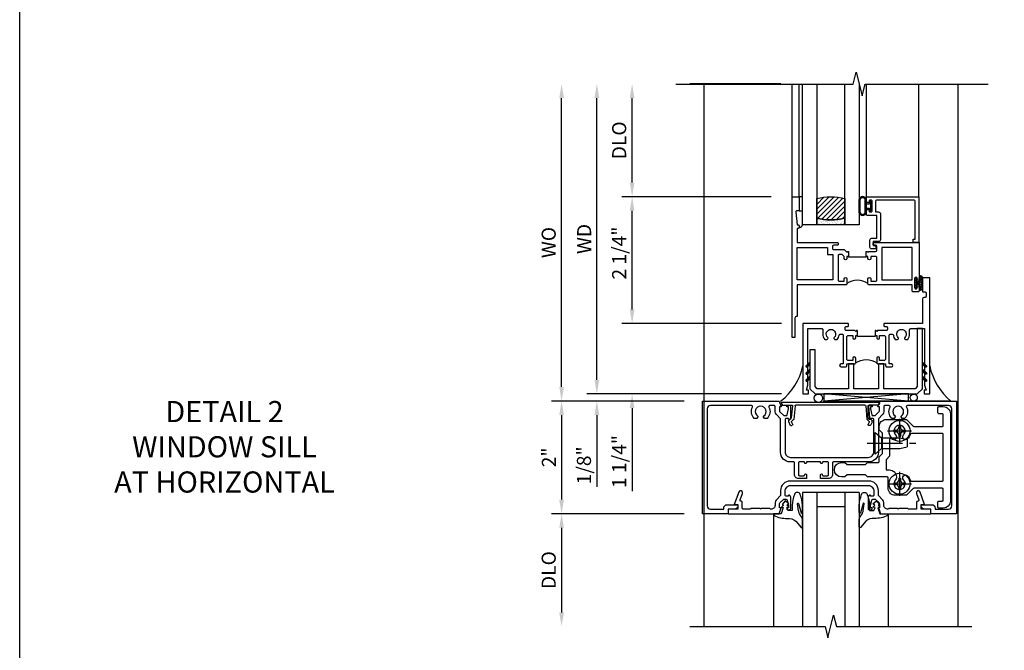
# Model space of a CAD drawing. Extents: x 0 to 117, y 0 to 74.
# Drawn here: x 0 to 17, y 49 to 61 of the extents above; entities that cross this region are included whole.
import ezdxf

# ---------------------------------------------------------------- set-up
doc = ezdxf.new("R2010")
doc.units = 0
doc.header["$LTSCALE"] = 0.5
doc.header["$MEASUREMENT"] = 0
doc.linetypes.add('CENTER', pattern=[2, 1.25, -0.25, 0.25, -0.25])
doc.layers.get('0').update_dxf_attribs({"color": 4, "linetype": 'CONTINUOUS'})
for name, color, linetype in [('CENTER', 1, 'CENTER'), ('DIME', 2, 'CONTINUOUS'), ('FORMAT', 7, 'CONTINUOUS'), ('TEXT', 3, 'CONTINUOUS')]:
    doc.layers.add(name, color=color, linetype=linetype)
doc.styles.get("Standard").update_dxf_attribs({"font": 'arial.ttf'})
doc.dimstyles.new('EXT_ON-OFF', dxfattribs={"dimscale": 2, "dimtxt": 0.125, "dimasz": 0.125, "dimexe": 0.09, "dimexo": 0.1875, "dimgap": 0.05, "dimtad": 3, "dimdec": 5, "dimzin": 3, "dimdsep": 46, "dimlunit": 5, "dimtxsty": 'STANDARD', "dimcen": 0, "dimse2": 1, "dimazin": 0, "dimtfac": 1, "dimtdec": 4, "dimtofl": 0, "dimtmove": 0, "dimatfit": 0, "dimfxl": 1, "dimfrac": 2, "dimtolj": 1, "dimtzin": 3, "dimarcsym": 0})
doc.dimstyles.new('EXT_ON-ON', dxfattribs={"dimscale": 2, "dimtxt": 0.125, "dimasz": 0.125, "dimexe": 0.09, "dimexo": 0.1875, "dimgap": 0.05, "dimtad": 3, "dimdec": 5, "dimzin": 3, "dimdsep": 46, "dimlunit": 5, "dimtxsty": 'STANDARD', "dimcen": 0, "dimazin": 0, "dimtfac": 1, "dimtdec": 4, "dimtofl": 0, "dimtmove": 0, "dimatfit": 0, "dimfxl": 1, "dimfrac": 2, "dimtolj": 1, "dimtzin": 3, "dimarcsym": 0})

# ---------------------------------------------------------------- blocks, each defined once
blk = doc.blocks.new('B027074-M')
blk.add_lwpolyline([(0.062, 0.144), (0.035, 0.149), (0.069, 0.257), (0.13, 0.261), (0.205, 0.259), (0.195, 0.29, 0.12571), (-0.037, 0.341, -0.226084), (-0.19, 0.391), (-0.286, 0.502, 0.644976), (-0.312, 0.49), (-0.31, 0.361, 0.151869), (-0.294, 0.316), (-0.255, 0.257, -0.029345), (-0.238, 0.205), (-0.221, 0.083, -0.653812), (-0.241, 0.076), (-0.285, 0.241, 0.888636), (-0.31, 0.239), (-0.31, 0.105, 0.064205), (-0.268, -0.084, 0.689636), (-0.165, -0.084, 0.070356), (-0.124, 0.105), (-0.124, 0.201), (-0.051, 0.201), (-0.029, 0.147), (-0.068, 0.142), (-0.034, 0.106), (-0.065, 0.084), (-0.004, 0.03), (0.052, 0.096), (0.027, 0.106)], format="xyb", close=True)
blk = doc.blocks.new('S451GT1000')
for p, q in [((-1, -0.625), (-1, -3)), ((0, -0.625), (-1, -0.625)), ((-0.75, -0.625), (-0.75, -3)), ((-0.25, -0.625), (-0.25, -3)), ((0, -0.625), (0, -3)), ((-1.518, -1), (-1.518, -3)), ((-0.25, -0.875), (-0.75, -0.875)), ((0.517, -1), (0.517, -3))]:
    blk.add_line(p, q)
at = {"rotation": 180}
blk.add_blockref('B027074-M', (-1.312, -0.742), dxfattribs=at)
at = {"xscale": -1, "rotation": 180}
blk.add_blockref('B027074-M', (0.312, -0.742), dxfattribs=at)
blk = doc.blocks.new('*D194')
at = {"layer": 'DIME', "color": 0, "lineweight": -2, "transparency": 16777216}
for p, q in [((11.782, 51.748), (9.429, 51.748)), ((9.609, 51.498), (9.609, 49.998))]:
    blk.add_line(p, q, dxfattribs=at)
at = {"layer": 'DIME', "color": 0, "transparency": 16777216}
for points in [[(9.567, 51.498), (9.651, 51.498), (9.609, 51.748)], [(9.567, 49.998), (9.651, 49.998), (9.609, 49.748)]]:
    blk.add_solid(points, dxfattribs=at)
at = {"layer": 'DIME', "color": 0, "transparency": 16777216, "insert": (9.38, 50.748), "char_height": 0.25, "attachment_point": 5, "rotation": 90}
blk.add_mtext('\\A1;DLO', dxfattribs=at)
blk = doc.blocks.new('*D195')
at = {"layer": 'DIME', "color": 0, "lineweight": -2, "transparency": 16777216}
for p, q in [((11.782, 53.748), (9.429, 53.748)), ((9.609, 53.498), (9.609, 51.998)), ((11.782, 51.748), (9.429, 51.748))]:
    blk.add_line(p, q, dxfattribs=at)
at = {"layer": 'DIME', "color": 0, "transparency": 16777216}
for points in [[(9.567, 53.498), (9.651, 53.498), (9.609, 53.748)], [(9.567, 51.998), (9.651, 51.998), (9.609, 51.748)]]:
    blk.add_solid(points, dxfattribs=at)
at = {"layer": 'DIME', "color": 0, "transparency": 16777216, "insert": (9.384, 52.748), "char_height": 0.25, "attachment_point": 5, "rotation": 90}
blk.add_mtext('\\A1;2"', dxfattribs=at)
blk = doc.blocks.new('B469407')
for p, q in [((0.963, 0.356), (0.929, 0.345)), ((0.965, 0.352), (0.931, 0.34)), ((0.567, 0.189), (0.567, 0.17)), ((0.623, 0.225), (0.576, 0.203)), ((0.629, 0.226), (0.651, 0.226)), ((0.663, 0.221), (0.694, 0.184)), ((0.913, 0.16), (0.704, 0.179)), ((0.929, 0.345), (0.929, 0.175)), ((0.971, 0.347), (0.971, -1.375)), ((0.976, 0.347), (0.976, -1.375)), ((0.626, 0.174), (0.589, 0.157)), ((0.644, 0.17), (0.67, 0.139)), ((0.916, 0.113), (0.68, 0.134)), ((0.929, 0.098), (0.929, -1.126)), ((0.567, -1.217), (0.567, -1.198)), ((0.626, -1.202), (0.589, -1.185)), ((0.644, -1.198), (0.67, -1.167)), ((0.663, -1.249), (0.694, -1.212)), ((0.916, -1.141), (0.68, -1.162)), ((0.913, -1.188), (0.704, -1.207)), ((0.929, -1.373), (0.929, -1.203)), ((0.623, -1.253), (0.576, -1.231)), ((0.629, -1.254), (0.651, -1.254)), ((0.963, -1.384), (0.929, -1.373)), ((0.965, -1.38), (0.931, -1.368))]:
    blk.add_line(p, q)
for centre, radius, start, end in [((0.966, 0.347), 0.01, 0, 109), ((0.966, 0.347), 0.005, 0, 109), ((0.582, 0.189), 0.015, 115, 180), ((0.629, 0.211), 0.015, 90, 115), ((0.632, 0.161), 0.015, 40, 115), ((0.651, 0.211), 0.015, 40, 90), ((0.705, 0.194), 0.015, 220, 265), ((0.914, 0.175), 0.015, 265, 0), ((0.582, 0.17), 0.015, 180, 295), ((0.682, 0.149), 0.015, 220, 265), ((0.914, 0.098), 0.015, 360, 85), ((0.582, -1.198), 0.015, 65, 180), ((0.582, -1.217), 0.015, 180, 245), ((0.632, -1.189), 0.015, 245, 320), ((0.682, -1.177), 0.015, 95, 140), ((0.705, -1.222), 0.015, 95, 140), ((0.914, -1.203), 0.015, 360, 95), ((0.914, -1.126), 0.015, 275, 0), ((0.629, -1.239), 0.015, 245, 270), ((0.651, -1.239), 0.015, 270, 320), ((0.966, -1.375), 0.01, 251, 0), ((0.966, -1.375), 0.005, 251, 0)]:
    blk.add_arc(centre, radius, start, end)
blk = doc.blocks.new('B229175')
h = blk.add_hatch()
h.set_pattern_fill('ANSI37', color=256, scale=0.1, style=0)
h.set_pattern_definition([(45, (-2.727382, -6.92049), (-0.008838835, 0.008838835), []), (135, (-2.727382, -6.92049), (-0.008838835, -0.008838835), [])])
h.paths.add_polyline_path([(2.125, 0.567), (2.125, 0.523), (2.169, 0.479, 1), (2.191, 0.501)])
h.paths.add_polyline_path([(2.125, 0.442), (2.125, 0.398), (2.169, 0.354, 1), (2.191, 0.376)])
h.paths.add_polyline_path([(2.125, 0.317), (2.125, 0.273), (2.169, 0.229, 1), (2.191, 0.251)])
h.paths.add_polyline_path([(0.125, 0.273), (0.125, 0.317), (0.059, 0.251, 1), (0.081, 0.229)])
h.paths.add_polyline_path([(0.125, 0.398), (0.125, 0.442), (0.059, 0.376, 1), (0.081, 0.354)])
h.paths.add_polyline_path([(0.125, 0.523), (0.125, 0.567), (0.059, 0.501, 1), (0.081, 0.479)])
blk.add_lwpolyline([(2.031, 1.16), (2.031, 0.133), (1.992, 0.094), (1.437, 0.094), (1.437, 0.532), (1.344, 0.532), (1.344, 0.094), (0.906, 0.094), (0.906, 0.532), (0.812, 0.532), (0.812, 0.094), (0.258, 0.094), (0.219, 0.133), (0.219, 0.785), (0.125, 0.785), (0.125, 0.094), (0.219, 0), (2.031, 0), (2.125, 0.094), (2.125, 1.16)], close=True)
for points in [[(0.125, 0.567), (0.059, 0.501, 1), (0.081, 0.479), (0.125, 0.523)], [(2.125, 0.567), (2.191, 0.501, -1), (2.169, 0.479), (2.125, 0.523)], [(0.125, 0.442), (0.059, 0.376, 1), (0.081, 0.354), (0.125, 0.398)], [(2.125, 0.442), (2.191, 0.376, -1), (2.169, 0.354), (2.125, 0.398)], [(0.125, 0.317), (0.059, 0.251, 1), (0.081, 0.229), (0.125, 0.273)], [(2.125, 0.317), (2.191, 0.251, -1), (2.169, 0.229), (2.125, 0.273)]]:
    blk.add_lwpolyline(points, format="xyb")
blk = doc.blocks.new('*D200')
at = {"layer": 'DIME', "color": 0, "lineweight": -2, "transparency": 16777216}
for p, q in [((13.323, 57.373), (10.679, 57.373)), ((10.859, 55.373), (10.859, 57.123)), ((13.51, 55.123), (10.679, 55.123))]:
    blk.add_line(p, q, dxfattribs=at)
at = {"layer": 'DIME', "color": 0, "transparency": 16777216}
for points in [[(10.817, 57.123), (10.901, 57.123), (10.859, 57.373)], [(10.817, 55.373), (10.901, 55.373), (10.859, 55.123)]]:
    blk.add_solid(points, dxfattribs=at)
at = {"layer": 'DIME', "color": 0, "transparency": 16777216, "insert": (10.63, 56.373), "char_height": 0.25, "attachment_point": 5, "rotation": 90}
blk.add_mtext('\\A1;2 1/4"', dxfattribs=at)
blk = doc.blocks.new('*D201')
at = {"layer": 'DIME', "color": 0, "lineweight": -2, "transparency": 16777216}
for p, q in [((10.859, 55.373), (10.859, 55.623)), ((13.51, 55.123), (10.679, 55.123)), ((13.51, 53.873), (10.679, 53.873)), ((10.859, 53.623), (10.859, 52.151))]:
    blk.add_line(p, q, dxfattribs=at)
at = {"layer": 'DIME', "color": 0, "transparency": 16777216}
for points in [[(10.817, 55.373), (10.901, 55.373), (10.859, 55.123)], [(10.817, 53.623), (10.901, 53.623), (10.859, 53.873)]]:
    blk.add_solid(points, dxfattribs=at)
at = {"layer": 'DIME', "color": 0, "transparency": 16777216, "insert": (10.63, 52.674), "char_height": 0.25, "attachment_point": 5, "rotation": 90}
blk.add_mtext('\\A1;1 1/4"', dxfattribs=at)
blk = doc.blocks.new('*D196')
at = {"layer": 'DIME', "color": 0, "lineweight": -2, "transparency": 16777216}
for p, q in [((10.859, 57.623), (10.859, 59.123)), ((13.323, 57.373), (10.679, 57.373))]:
    blk.add_line(p, q, dxfattribs=at)
at = {"layer": 'DIME', "color": 0, "transparency": 16777216}
for points in [[(10.817, 59.123), (10.901, 59.123), (10.859, 59.373)], [(10.817, 57.623), (10.901, 57.623), (10.859, 57.373)]]:
    blk.add_solid(points, dxfattribs=at)
at = {"layer": 'DIME', "color": 0, "transparency": 16777216, "insert": (10.63, 58.373), "char_height": 0.25, "attachment_point": 5, "rotation": 90}
blk.add_mtext('\\A1;DLO', dxfattribs=at)
blk = doc.blocks.new('*D197')
at = {"layer": 'DIME', "color": 0, "lineweight": -2, "transparency": 16777216}
for p, q in [((10.234, 54.123), (10.234, 59.123)), ((13.51, 53.873), (10.054, 53.873))]:
    blk.add_line(p, q, dxfattribs=at)
at = {"layer": 'DIME', "color": 0, "transparency": 16777216}
for points in [[(10.192, 59.123), (10.276, 59.123), (10.234, 59.373)], [(10.192, 54.123), (10.276, 54.123), (10.234, 53.873)]]:
    blk.add_solid(points, dxfattribs=at)
at = {"layer": 'DIME', "color": 0, "transparency": 16777216, "insert": (10.009, 56.623), "char_height": 0.25, "width": 7.07019, "attachment_point": 5, "rotation": 90}
blk.add_mtext('\\A1;WD', dxfattribs=at)
blk = doc.blocks.new('*D198')
at = {"layer": 'DIME', "color": 0, "lineweight": -2, "transparency": 16777216}
for p, q in [((9.609, 53.998), (9.609, 59.123)), ((11.782, 53.748), (9.429, 53.748))]:
    blk.add_line(p, q, dxfattribs=at)
at = {"layer": 'DIME', "color": 0, "transparency": 16777216}
for points in [[(9.567, 59.123), (9.651, 59.123), (9.609, 59.373)], [(9.567, 53.998), (9.651, 53.998), (9.609, 53.748)]]:
    blk.add_solid(points, dxfattribs=at)
at = {"layer": 'DIME', "color": 0, "transparency": 16777216, "insert": (9.38, 56.56), "char_height": 0.25, "width": 5.28552, "attachment_point": 5, "rotation": 90}
blk.add_mtext('\\A1;WO', dxfattribs=at)
blk = doc.blocks.new('*D199')
at = {"layer": 'DIME', "color": 0, "lineweight": -2, "transparency": 16777216}
for p, q in [((10.234, 54.123), (10.234, 54.373)), ((13.51, 53.873), (10.054, 53.873)), ((11.782, 53.748), (10.054, 53.748)), ((10.234, 53.498), (10.234, 52.228))]:
    blk.add_line(p, q, dxfattribs=at)
at = {"layer": 'DIME', "color": 0, "transparency": 16777216}
for points in [[(10.192, 54.123), (10.276, 54.123), (10.234, 53.873)], [(10.192, 53.498), (10.276, 53.498), (10.234, 53.748)]]:
    blk.add_solid(points, dxfattribs=at)
at = {"layer": 'DIME', "color": 0, "transparency": 16777216, "insert": (10.005, 52.606), "char_height": 0.25, "attachment_point": 5, "rotation": 90}
blk.add_mtext('\\A1;1/8"', dxfattribs=at)
blk = doc.blocks.new('B028400H')
for p, q in [((-0.099, 0.015), (-0.099, -0.015)), ((-0.099, 0.015), (-0.065, 0.015)), ((-0.015, 0.099), (0.015, 0.099)), ((-0.015, 0.099), (-0.015, 0.065)), ((0.015, 0.099), (0.015, 0.065)), ((0.065, 0.015), (0.099, 0.015)), ((0.099, 0.015), (0.099, -0.015)), ((-0.099, -0.015), (-0.065, -0.015)), ((-0.015, -0.065), (-0.015, -0.099)), ((-0.015, -0.099), (0.015, -0.099)), ((0.015, -0.065), (0.015, -0.099)), ((0.065, -0.015), (0.099, -0.015))]:
    blk.add_line(p, q)
blk.add_circle((0, 0), 0.186)
for centre, start, end in [((-0.065, 0.065), 270, 0), ((0.065, 0.065), 180, 270), ((-0.065, -0.065), 0, 89.9999), ((0.065, -0.065), 90, 180)]:
    blk.add_arc(centre, 0.0498, start, end)
at = {"layer": 'CENTER'}
for p, q in [((0, 0.212), (0, -0.212)), ((-0.212, 0), (0.212, 0))]:
    blk.add_line(p, q, dxfattribs=at)
blk = doc.blocks.new('B128345')
for p, q in [((0, 0.192), (0.112, 0.095)), ((0, 0.192), (0, -0.192)), ((0.112, 0.095), (0.437, 0.095)), ((0.112, -0.095), (0.112, 0.095)), ((0.437, 0.095), (0.562, 0.065)), ((0.562, -0.065), (0.562, 0.065)), ((0, -0.192), (0.112, -0.095)), ((0.112, -0.095), (0.437, -0.095)), ((0.437, -0.095), (0.562, -0.065))]:
    blk.add_line(p, q)
at = {"layer": 'CENTER'}
blk.add_line((-0.144, 0), (0.718, 0), dxfattribs=at)
blk = doc.blocks.new('B451CG025')
for points in [[(-0.88, 2.395), (-0.795, 2.395, 0.414214), (-0.775, 2.415), (-0.775, 2.475, -0.414214), (-0.755, 2.495), (-0.569, 2.495, -0.414214), (-0.549, 2.475), (-0.549, 1.973, -0.198912), (-0.555, 1.959), (-0.672, 1.842), (-0.672, 1.642, 0.414214), (-0.547, 1.517), (-0.367, 1.517, -0.414214), (-0.347, 1.497), (-0.347, 1.151), (-0.31, 1.113), (-0.31, 0.788), (-0.347, 0.751), (-0.347, 0.691, 1), (-0.09, 0.691), (-0.09, 0.751), (-0.127, 0.788), (-0.127, 1.113), (-0.09, 1.151), (-0.09, 1.338, -0.414214), (-0.07, 1.358), (0.008, 1.358), (0.07, 1.418), (0.427, 1.418), (0.487, 1.358), (0.547, 1.358, 0.414214), (0.672, 1.483), (0.672, 1.842), (0.555, 1.959, -0.198912), (0.549, 1.973), (0.549, 2.475, -0.414214), (0.569, 2.495), (0.755, 2.495, -0.414214), (0.775, 2.475), (0.775, 2.415, 0.414214), (0.795, 2.395), (0.88, 2.395, 0.414214), (0.9, 2.415), (0.9, 2.495, 0.414214), (0.775, 2.62), (-0.775, 2.62, 0.414214), (-0.9, 2.495), (-0.9, 2.415, 0.414214)], [(-0.043, 1.483), (-0.222, 1.483), (-0.222, 1.539, 0.414214), (-0.347, 1.664), (-0.363, 1.664, 0.199074), (-0.398, 1.649, -2.41634), (-0.398, 1.79, 1), (-0.327, 1.861, 0.122124), (-0.41, 1.911, -0.328857), (-0.424, 1.93), (-0.424, 2.475, -0.414214), (-0.404, 2.495), (0.404, 2.495, -0.414214), (0.424, 2.475), (0.424, 1.93, -0.328857), (0.41, 1.911, 0.122124), (0.327, 1.861, 1), (0.398, 1.79, -2.41634), (0.398, 1.649, 1), (0.327, 1.578, 0.001955), (0.329, 1.577, -0.670785), (0.315, 1.543), (0.019, 1.543)]]:
    blk.add_lwpolyline(points, format="xyb", close=True)
blk = doc.blocks.new('B451CG225-S')
blk.add_blockref('B451CG025', (0, 0))
blk = doc.blocks.new('B451CG525-S')
blk.add_blockref('B451CG225-S', (0, 0))
at = {"xscale": -1, "rotation": 270}
for p in [(-0.469, 1.719), (0.469, 1.719)]:
    blk.add_blockref('B028400H', p, dxfattribs=at)
at = {"rotation": 90}
blk.add_blockref('B128345', (0.25, 1.289), dxfattribs=at)
blk = doc.blocks.new('B027874')
h = blk.add_hatch()
h.set_pattern_fill('ANSI31', color=256, scale=0.08, style=0)
h.set_pattern_definition([(45, (-2.208298, 1.612679), (-0.007071068, 0.007071068), [])])
h.paths.add_polyline_path([(-0.043, 0), (-0.028, 0.015), (-0.028, 0.03), (-0.072, 0.03, 0.029608), (-0.076, 0.037), (-0.076, 0.1, 0.8), (-0.139, 0.1), (-0.139, -0.1, 0.8), (-0.076, -0.1), (-0.076, -0.037, 0.029608), (-0.072, -0.03), (-0.028, -0.03), (-0.028, -0.015)])
h.paths.add_polyline_path([(-0.083, -0.1, -0.742268), (-0.132, -0.1), (-0.132, 0.1, -0.742268), (-0.083, 0.1)], flags=16)
h.paths.add_polyline_path([(-0.092, -0.021, -1), (-0.101, -0.021, -1)], flags=0)
h.paths.add_polyline_path([(-0.094, 0.028, -1), (-0.089, 0.028, -1)], flags=0)
h.paths.add_polyline_path([(-0.094, -0.043, -1), (-0.098, -0.043, -1)], flags=0)
h.paths.add_polyline_path([(-0.119, 0.002, -1), (-0.112, 0.002, -1)], flags=0)
h.paths.add_polyline_path([(-0.095, -0.057, -1), (-0.104, -0.057, -1)], flags=0)
h.paths.add_polyline_path([(-0.098, 0.055, -1), (-0.089, 0.055, -1)], flags=0)
h.paths.add_polyline_path([(-0.088, -0.061, -1), (-0.092, -0.061, -1)], flags=0)
h.paths.add_polyline_path([(-0.126, 0.025, -1), (-0.117, 0.025, -1)], flags=0)
h.paths.add_polyline_path([(-0.124, -0.036, -1), (-0.129, -0.036, -1)], flags=0)
h.paths.add_polyline_path([(-0.12, 0.046, -1), (-0.116, 0.046, -1)], flags=0)
h.paths.add_polyline_path([(-0.097, 0.067, -1), (-0.093, 0.067, -1)], flags=0)
h.paths.add_polyline_path([(-0.115, -0.066, -1), (-0.122, -0.066, -1)], flags=0)
h.paths.add_polyline_path([(-0.097, -0.082, -1), (-0.102, -0.082, -1)], flags=0)
h.paths.add_polyline_path([(-0.1, 0.081, -1), (-0.091, 0.081, -1)], flags=0)
h.paths.add_polyline_path([(-0.119, 0.065, -0.486829), (-0.122, 0.067, -0.664322), (-0.118, 0.068, -0.486829), (-0.116, 0.066, -0.664322)], flags=0)
h.paths.add_polyline_path([(-0.094, -0.103, -1), (-0.103, -0.103, -1)], flags=0)
h.paths.add_polyline_path([(-0.122, -0.089, -1), (-0.128, -0.089, -1)], flags=0)
h.paths.add_polyline_path([(-0.105, 0.103, -1), (-0.098, 0.103, -1)], flags=0)
h.paths.add_polyline_path([(-0.126, -0.099, -1), (-0.13, -0.099, -1)], flags=0)
h = blk.add_hatch()
h.set_pattern_fill('ANSI31', color=256, scale=0.25, angle=90, style=0)
h.set_pattern_definition([(135, (-10.943272, -7.362555), (-0.02209709, -0.02209709), [])])
h.paths.add_polyline_path([(0, 0.094), (-0.028, 0.094), (-0.028, 0.03), (-0.028, 0.015), (-0.043, 0), (-0.028, -0.015), (-0.028, -0.03), (-0.028, -0.094), (0, -0.094)])
for p, q in [((-0.139, 0.1), (-0.139, -0.1)), ((-0.128, 0.009), (-0.128, 0.009)), ((-0.123, 0.085), (-0.123, 0.085)), ((-0.118, 0.083), (-0.118, 0.083)), ((-0.116, 0.113), (-0.116, 0.113)), ((-0.101, 0.037), (-0.101, 0.037)), ((-0.096, 0.073), (-0.096, 0.073)), ((-0.091, 0.098), (-0.091, 0.098)), ((-0.028, 0.03), (-0.072, 0.03)), ((-0.128, -0.022), (-0.128, -0.022)), ((-0.128, -0.054), (-0.128, -0.054)), ((-0.123, -0.066), (-0.123, -0.066)), ((-0.12, -0.056), (-0.12, -0.056)), ((-0.12, -0.108), (-0.12, -0.108)), ((-0.094, -0.068), (-0.094, -0.068)), ((-0.092, -0.082), (-0.092, -0.082)), ((-0.089, -0.006), (-0.089, -0.006)), ((-0.072, -0.03), (-0.028, -0.03))]:
    blk.add_line(p, q)
blk.add_lwpolyline([(-0.076, 0.037), (-0.076, 0.1, 0.8), (-0.139, 0.1), (-0.139, -0.1, 0.8), (-0.076, -0.1), (-0.076, -0.037)], format="xyb")
blk.add_lwpolyline([(-0.083, -0.1), (-0.083, 0.1, 0.742268), (-0.132, 0.1), (-0.132, -0.1, 0.742268)], format="xyb", close=True)
blk.add_lwpolyline([(-0.028, -0.094), (-0.028, -0.03), (-0.028, -0.015), (-0.043, 0), (-0.028, 0.015), (-0.028, 0.03), (-0.028, 0.094), (0, 0.094), (0, -0.094)], close=True)
for centre, radius in [((-0.122, 0.025), 0.0045), ((-0.12, 0.067), 0.00225), ((-0.118, 0.066), 0.00225), ((-0.118, 0.046), 0.00225), ((-0.115, 0.002), 0.00337), ((-0.102, 0.103), 0.00337), ((-0.095, 0.081), 0.0045), ((-0.093, 0.055), 0.0045), ((-0.095, 0.067), 0.00225), ((-0.091, 0.028), 0.00225), ((-0.128, -0.099), 0.00225), ((-0.126, -0.036), 0.00225), ((-0.125, -0.089), 0.00337), ((-0.118, -0.066), 0.00337), ((-0.1, -0.057), 0.0045), ((-0.099, -0.103), 0.0045), ((-0.099, -0.082), 0.00225), ((-0.096, -0.021), 0.0045), ((-0.096, -0.043), 0.00225), ((-0.09, -0.061), 0.00225)]:
    blk.add_circle(centre, radius)
for start, end in [(26.3878, 33.1715), (326.8285, 333.6122)]:
    blk.add_arc((-0.132, 0), 0.0675, start, end)
blk = doc.blocks.new('B127074')
for p, q in [((-0.23, -0.118), (-0.23, 0.117)), ((-0.21, -0.117), (-0.21, 0.117)), ((-0.12, -0.117), (-0.12, 0.117)), ((-0.1, -0.117), (-0.1, 0.117)), ((-0.051, 0.035), (-0.1, 0.035)), ((-0.051, 0.078), (-0.051, 0.035)), ((-0.021, -0.078), (-0.021, 0.078)), ((-0.1, -0.035), (-0.051, -0.035)), ((-0.051, -0.035), (-0.051, -0.078))]:
    blk.add_line(p, q)
for centre, radius, start, end in [((-0.165, 0.099), 0.0675, 15.2882, 164.7118), ((-0.165, 0.099), 0.0485, 21.82, 158.18), ((-0.036, 0.078), 0.015, 0, 180), ((-0.165, -0.099), 0.0675, 195.7196, 344.6722), ((-0.165, -0.099), 0.0485, 201.82, 338.18), ((-0.036, -0.078), 0.015, 180, 0)]:
    blk.add_arc(centre, radius, start, end)
blk = doc.blocks.new('B224063')
blk.add_lwpolyline([(-0.87, 0.752, 0.414214), (-0.885, 0.737), (-0.885, 0.725, -0.414214), (-0.9, 0.71), (-0.92, 0.71, -0.414214), (-0.935, 0.725), (-0.935, 0.797, -0.414214), (-0.92, 0.812), (-0.007, 0.812), (-0.007, 0), (-0.105, 0), (-0.105, 0.062), (-0.067, 0.062), (-0.067, 0.722, 0.414214), (-0.097, 0.752), (-0.745, 0.752, 0.414214), (-0.775, 0.722), (-0.775, 0.542), (-0.717, 0.542, -0.414214), (-0.687, 0.512), (-0.687, 0.045, -0.414214), (-0.717, 0.015), (-0.812, 0.015), (-0.812, -0.055), (-0.782, -0.055, -0.414214), (-0.767, -0.07), (-0.767, -0.1, -0.414214), (-0.782, -0.115), (-0.842, -0.115, -0.414214), (-0.872, -0.085), (-0.872, 0.045, -0.414214), (-0.842, 0.075), (-0.747, 0.075), (-0.747, 0.482), (-0.92, 0.482, -0.414214), (-0.935, 0.497), (-0.935, 0.57, -0.414214), (-0.92, 0.585), (-0.9, 0.585, -0.414214), (-0.885, 0.57), (-0.885, 0.557, 0.414214), (-0.87, 0.542), (-0.85, 0.542, 0.414214), (-0.835, 0.557), (-0.835, 0.737, 0.414214), (-0.85, 0.752)], format="xyb", close=True)
blk = doc.blocks.new('B127186-7282')
blk.add_lwpolyline([(0, 0), (0, -0.25), (0.06, -0.25), (0.06, 0)], close=True)
blk.add_arc((0, -0.478), 0.0642, 270.4193, 340.2601)
blk = doc.blocks.new('GT-GLASS-1IN-7282')
h = blk.add_hatch()
h.set_pattern_fill('ANSI31', color=256, scale=0.5, style=0)
h.set_pattern_definition([(45, (-1.594896, -0.47501), (-0.0441942, 0.0441942), [])])
h.paths.add_polyline_path([(0.81, -0.03, 0.12), (0.31, -0.03), (0.31, -0.38, 0.12), (0.81, -0.38)])
h = blk.add_hatch()
h.set_pattern_fill('AR-SAND', color=256, scale=0.03, style=0)
h.set_pattern_definition([(37.5, (-8.435115, -10.989657), (-0.0018898, 0.05780471), [0, -0.0456, 0, -0.051, 0, -0.04875]), (7.5, (-8.435115, -10.98966), (0.0530933, 0.0846644), [0, -0.0246, 0, -0.0411, 0, -0.01575]), (327.5, (-8.472015, -10.989657), (0.09342426, 0.00016977), [0, -0.015, 0, -0.054, 0, -0.0705]), (317.5, (-8.472015, -10.98966), (0.0901838, 0.02633027), [0, -0.0075, 0, -0.0354, 0, -0.0405])])
edge = h.paths.add_edge_path()
edge.add_line((0.81, -0.38), (0.81, -0.5))
edge.add_line((0.81, -0.5), (0.31, -0.5))
edge.add_line((0.31, -0.5), (0.31, -0.38))
edge.add_arc((0.56, 0.647), 1.057, 256.3145, 283.6855)
for points in [[(0.31, 2), (0.31, -0.5), (0.06, -0.5), (0.06, 2)], [(1.06, 2.005), (1.06, -0.5), (0.81, -0.5), (0.81, 2)]]:
    blk.add_lwpolyline(points)
for points in [[(0.31, -0.38), (0.31, -0.03, -0.12), (0.81, -0.03), (0.81, -0.38, -0.12)], [(0.81, -0.38), (0.81, -0.5), (0.31, -0.5), (0.31, -0.38, 0.12)]]:
    blk.add_lwpolyline(points, format="xyb", close=True)
blk = doc.blocks.new('S224GT517')
for p, q in [((-2.25, 0.812), (-2.25, 2.812)), ((-2.125, 0.812), (-2.125, 2.812)), ((-0.935, 0.797), (-0.935, 2.812)), ((-0.007, 0.812), (-0.007, 2.812))]:
    blk.add_line(p, q)
blk.add_lwpolyline([(-4.315, 2.812), (-1.17, 2.812), (-1.117, 3.025), (-1.011, 2.6), (-0.958, 2.812), (1.224, 2.812)])
for name, p in [('GT-GLASS-1IN-7282', (-2.125, 0.812)), ('B127186-7282', (-2.125, 0.812)), ('B127074', (-0.835, 0.647)), ('B224063', (0, 0))]:
    blk.add_blockref(name, p)
blk = doc.blocks.new('B451CG002')
blk.add_lwpolyline([(0.897, 1.228), (0.859, 1.228), (0.757, 1.25, -0.354119), (0.741, 1.27), (0.741, 1.312), (0.808, 1.379, -0.198912), (0.826, 1.386), (0.897, 1.386), (0.897, 1.357), (1, 1.393), (1, 2.295), (0.92, 2.295), (0.92, 2.125), (0.834, 2.125), (0.834, 2.187), (0.617, 2.108, 1.003724), (0.641, 2.043), (0.753, 2.084, -0.518386), (0.78, 2.065, 0.41208), (0.8, 2.045), (0.91, 2.045, -0.437815), (0.92, 2.035), (0.92, 1.911, -0.290718), (0.91, 1.891), (0.91, 1.729), (0.92, 1.719), (0.91, 1.709), (0.91, 1.555, -0.267949), (0.92, 1.537), (0.92, 1.536, -0.414214), (0.85, 1.466), (0.82, 1.466, 0.19902), (0.746, 1.435), (0.684, 1.374, -0.19902), (0.67, 1.368), (0.59, 1.368, 0.414214), (0.42, 1.198), (0.42, -0.197, 0.414214), (0.59, -0.367), (0.67, -0.367, -0.19902), (0.684, -0.373), (0.746, -0.434, 0.19902), (0.82, -0.465), (0.85, -0.465, -0.414214), (0.92, -0.535), (0.92, -0.537, -0.267949), (0.91, -0.554), (0.91, -0.709), (0.92, -0.719), (0.91, -0.729), (0.91, -0.891, -0.245962), (0.92, -0.911), (0.92, -1.025, -0.414214), (0.9, -1.045), (0.8, -1.045, 0.41208), (0.78, -1.064, -0.518386), (0.753, -1.083), (0.641, -1.042, 1.003724), (0.617, -1.108), (0.834, -1.187), (0.834, -1.125), (0.92, -1.125), (0.92, -1.295), (1, -1.295), (1, -0.392), (0.897, -0.356), (0.897, -0.385), (0.826, -0.385, -0.198912), (0.808, -0.378), (0.741, -0.311), (0.741, -0.269, -0.354119), (0.757, -0.25), (0.859, -0.227), (0.897, -0.227), (0.897, -0.256), (0.909, -0.256, 0.414214), (0.929, -0.236), (0.929, -0.207, 0.414214), (0.909, -0.187), (0.708, -0.187, 0.414214), (0.669, -0.225), (0.691, -0.225), (0.691, -0.267, -0.414214), (0.671, -0.287), (0.6, -0.287, -0.414214), (0.5, -0.187), (0.5, 1.188, -0.414214), (0.6, 1.288), (0.671, 1.288, -0.414214), (0.691, 1.268), (0.691, 1.226), (0.669, 1.226, 0.414214), (0.708, 1.188), (0.909, 1.188, 0.414214), (0.929, 1.208), (0.929, 1.237, 0.414214), (0.909, 1.257), (0.897, 1.257)], format="xyb", close=True)
blk = doc.blocks.new('B451CG001')
blk.add_lwpolyline([(0.92, -0.557, -0.568098), (0.89, -0.574, 0.339754), (0.692, -0.606), (0.692, -0.65), (0.721, -0.667, 0.386545), (0.735, -0.664, -3.127286), (0.735, -0.775, 0.386545), (0.721, -0.772), (0.692, -0.789), (0.692, -0.833, 0.339754), (0.89, -0.865, -0.568098), (0.92, -0.882), (0.92, -1.61, -0.414214), (0.86, -1.67), (-0.86, -1.67, -0.414214), (-0.92, -1.61), (-0.92, -1.375), (-0.9, -1.375, 0.414214), (-0.84, -1.315), (-0.84, -1.125), (-0.858, -1.125, 0.414214), (-0.92, -1.187), (-0.92, -1.295), (-1, -1.295), (-1, -1.75), (1, -1.75), (1, -0.392), (0.897, -0.356), (0.897, -0.385), (0.826, -0.385, -0.198912), (0.808, -0.378), (0.741, -0.311), (0.741, -0.269, -0.354119), (0.757, -0.25), (0.859, -0.227), (0.897, -0.227), (0.897, -0.256), (0.909, -0.256, 0.414214), (0.929, -0.236), (0.929, -0.207, 0.414214), (0.909, -0.188), (0.708, -0.188, 0.414214), (0.669, -0.226), (0.691, -0.226), (0.691, -0.268, -0.414214), (0.671, -0.288), (0.1, -0.288, -0.414214), (0, -0.188), (0, 0.082), (-0.01, 0.092), (0, 0.102), (0, 0.332), (-0.01, 0.342), (0, 0.352), (0, 1.187, -0.414214), (0.1, 1.288), (0.671, 1.288, -0.414214), (0.691, 1.268), (0.691, 1.226), (0.669, 1.226, 0.414214), (0.708, 1.187), (0.909, 1.187, 0.414214), (0.929, 1.207), (0.929, 1.236, 0.414214), (0.909, 1.256), (0.897, 1.256), (0.897, 1.227), (0.859, 1.227), (0.757, 1.25, -0.354119), (0.741, 1.269), (0.741, 1.311), (0.808, 1.378, -0.198912), (0.826, 1.385), (0.897, 1.385), (0.897, 1.356), (1, 1.392), (1, 2.75), (-1, 2.75), (-1, 2.295), (-0.92, 2.295), (-0.92, 2.187, 0.414214), (-0.858, 2.125), (-0.84, 2.125), (-0.84, 2.315, 0.414214), (-0.9, 2.375), (-0.92, 2.375), (-0.92, 2.61, -0.414214), (-0.86, 2.67), (0.86, 2.67, -0.414214), (0.92, 2.61), (0.92, 1.882, -0.568098), (0.89, 1.865, 0.339754), (0.692, 1.833), (0.692, 1.789), (0.721, 1.772, 0.386545), (0.735, 1.775, -3.127286), (0.735, 1.664, 0.386545), (0.721, 1.667), (0.692, 1.65), (0.692, 1.606, 0.339754), (0.89, 1.574, -0.568098), (0.92, 1.557), (0.92, 1.485, -0.414214), (0.9, 1.465), (0.826, 1.465, 0.19902), (0.752, 1.435), (0.692, 1.375, -0.19902), (0.674, 1.368), (0.09, 1.368, 0.414214), (-0.08, 1.198), (-0.08, 0.573, -0.414214), (-0.1, 0.553), (-0.305, 0.553, 0.414214), (-0.375, 0.483), (-0.375, 0.342), (-0.31, 0.342, 1), (-0.31, 0.373), (-0.31, 0.373, -0.414214), (-0.325, 0.388), (-0.325, 0.468, -0.414214), (-0.31, 0.483), (-0.095, 0.483, -0.414214), (-0.08, 0.468), (-0.08, 0.388, -0.419023), (-0.095, 0.373, 1.008231), (-0.096, 0.342), (-0.08, 0.342), (-0.08, 0.092), (-0.096, 0.092, 1), (-0.096, 0.061), (-0.095, 0.061, -0.414214), (-0.08, 0.046), (-0.08, -0.034, -0.414214), (-0.095, -0.049), (-0.31, -0.049, -0.414214), (-0.325, -0.034), (-0.325, 0.046, -0.419023), (-0.31, 0.061, 1.008231), (-0.31, 0.092), (-0.375, 0.092), (-0.375, -0.049, 0.414214), (-0.305, -0.119), (-0.095, -0.119, -0.414214), (-0.08, -0.134), (-0.08, -0.198, 0.414214), (0.09, -0.368), (0.674, -0.368, -0.19902), (0.692, -0.375), (0.752, -0.435, 0.19902), (0.826, -0.465), (0.9, -0.465, -0.414214), (0.92, -0.485)], format="xyb", close=True)
blk = doc.blocks.new('B224131')
for points in [[(0.969, 1.125), (0.969, 1.035), (0.969, 1.035), (0.937, 1.035), (0.937, 0.997, -1), (0.887, 0.997), (0.887, 1.035), (0.801, 1.035, 0.414214), (0.781, 1.015), (0.781, 0.617, 0.414214), (0.801, 0.597), (0.887, 0.597), (0.887, 0.635, -1), (0.937, 0.635), (0.937, 0.552, -0.414214), (0.918, 0.532), (0.781, 0.532), (0.781, 0.503, -0.414214), (0.761, 0.483), (0.678, 0.483, -1), (0.678, 0.533), (0.716, 0.533), (0.716, 1.043, 0.414214), (0.696, 1.063), (0.664, 1.063, 0.379055), (0.644, 1.045, -0.145843), (0.611, 0.969), (0.571, 0.969, -0.673324), (0.558, 1.003, 2.463527), (0.442, 1.003, -0.673324), (0.429, 0.969), (0.389, 0.969, -0.177014), (0.355, 1.063), (0.355, 1.14, 0.414214), (0.335, 1.16), (0.09, 1.16), (0.09, 0.159), (0.065, 0.065), (0.1, 0.065), (0.1, 0), (0, 0), (0, 2.063), (0.125, 2.063), (0.125, 1.813), (0.085, 1.813, 0.414214), (0.065, 1.793), (0.065, 1.73, 0.414214), (0.085, 1.71), (0.105, 1.71, -0.414214), (0.125, 1.69), (0.125, 1.25), (0.803, 1.25, -0.414214), (0.813, 1.24), (0.813, 1.21, -0.414214), (0.803, 1.2), (0.77, 1.2, 0.414214), (0.75, 1.18), (0.75, 1.145, 0.414214), (0.77, 1.125), (0.923, 1.125), (0.937, 1.11), (0.953, 1.125)], [(1.281, 1.125), (1.298, 1.125), (1.312, 1.11), (1.328, 1.125), (1.48, 1.125, 0.414214), (1.5, 1.145), (1.5, 1.18, 0.414214), (1.48, 1.2), (1.448, 1.2, -0.414214), (1.438, 1.21), (1.438, 1.24, -0.414214), (1.448, 1.25), (2.25, 1.25), (2.25, 0), (2.15, 0), (2.15, 0.065), (2.185, 0.065), (2.16, 0.159), (2.16, 1.16), (1.915, 1.16, 0.414214), (1.895, 1.14), (1.895, 1.063, -0.177014), (1.861, 0.969), (1.821, 0.969, -0.673324), (1.808, 1.003, 2.463527), (1.692, 1.003, -0.673324), (1.679, 0.969), (1.639, 0.969, -0.145843), (1.606, 1.045, 0.379055), (1.586, 1.063), (1.554, 1.063, 0.414214), (1.534, 1.043), (1.534, 0.533), (1.572, 0.533, -1), (1.572, 0.483), (1.489, 0.483, -0.414214), (1.469, 0.503), (1.469, 0.532), (1.333, 0.532, -0.414214), (1.312, 0.552), (1.312, 0.635, -1), (1.363, 0.635), (1.363, 0.597), (1.449, 0.597, 0.414214), (1.469, 0.617), (1.469, 1.015, 0.414214), (1.449, 1.035), (1.363, 1.035), (1.363, 0.997, -1), (1.312, 0.997), (1.312, 1.035), (1.281, 1.035)]]:
    blk.add_lwpolyline(points, format="xyb", close=True)
blk.add_lwpolyline([(0.969, 1.035), (0.969, 1.02), (1.281, 1.02), (1.281, 1.035)])
blk.add_lwpolyline([(1.312, 0.552, 0.32), (0.937, 0.552)], format="xyb")
blk = doc.blocks.new('B225120')
for points in [[(-1.437, 0.468), (-1.437, 0.378), (-1.437, 0.378), (-1.469, 0.378), (-1.469, 0.34, -1), (-1.519, 0.34), (-1.519, 0.375), (-1.554, 0.41), (-1.605, 0.41, 0.414214), (-1.625, 0.39), (-1.625, -0.04, 0.414214), (-1.605, -0.06), (-1.519, -0.06), (-1.519, -0.022, -1), (-1.469, -0.022), (-1.469, -0.105, -0.414214), (-1.489, -0.125), (-2.347, -0.125), (-2.347, -0.687), (-2.358, -0.687, 0.414214), (-2.389, -0.717), (-2.389, -1.062), (-2.438, -1.062), (-2.438, 1.438), (-2.312, 1.438), (-2.312, 1.188), (-2.353, 1.188, 0.446679), (-2.373, 1.165), (-2.347, 0.938), (-2.332, 0.938, -0.414214), (-2.312, 0.918), (-2.312, 0.895, -0.414214), (-2.332, 0.875), (-2.347, 0.875), (-2.347, 0.625), (-1.635, 0.625, -0.414214), (-1.625, 0.615), (-1.625, 0.585, -0.414214), (-1.635, 0.575), (-1.702, 0.575, 0.414214), (-1.722, 0.555), (-1.722, 0.52, 0.414214), (-1.702, 0.5), (-1.516, 0.5), (-1.469, 0.453), (-1.454, 0.468)], [(-1.125, 0.468), (-1.109, 0.468), (-1.094, 0.453), (-1.079, 0.468), (-0.958, 0.468, 0.414214), (-0.938, 0.488), (-0.938, 0.555, 0.414214), (-0.958, 0.575), (-0.99, 0.575, -0.414214), (-1, 0.585), (-1, 0.615, -0.414214), (-0.99, 0.625), (-0.188, 0.625), (-0.188, -0.015, -1), (-0.22, -0.015), (-0.22, -0.009, 1), (-0.264, -0.009), (-0.264, -0.178, 1), (-0.22, -0.178), (-0.22, -0.172, -1), (-0.188, -0.172), (-0.188, -0.23, -0.414214), (-0.207, -0.25), (-0.292, -0.25, -0.414214), (-0.312, -0.23), (-0.312, -0.125), (-1.074, -0.125, -0.414214), (-1.094, -0.105), (-1.094, -0.022, -1), (-1.044, -0.022), (-1.044, -0.06), (-0.958, -0.06, 0.414214), (-0.938, -0.04), (-0.938, 0.358, 0.414214), (-0.958, 0.378), (-1.044, 0.378), (-1.044, 0.34, -1), (-1.094, 0.34), (-1.094, 0.378), (-1.125, 0.378)]]:
    blk.add_lwpolyline(points, format="xyb", close=True)
for points in [[(-1.812, 0.535), (-1.812, 0.41), (-1.715, 0.41), (-1.715, -0.035), (-2.347, -0.035), (-2.347, 0.535)], [(-0.312, 0.535), (-0.848, 0.535), (-0.848, -0.035), (-0.312, -0.035)]]:
    blk.add_lwpolyline(points, close=True)
blk.add_lwpolyline([(-1.125, 0.378), (-1.125, 0.363), (-1.437, 0.363), (-1.437, 0.378)])
blk.add_lwpolyline([(-1.094, -0.105, 0.32), (-1.469, -0.105)], format="xyb")

msp = doc.modelspace()

# ---------------------------------------------------------------- linework, layer by layer
for p, q in [((13.497847, 59.372599), (11.882405, 59.372599)), ((12.132481, 59.372599), (12.132481, 49.748079)), ((16.132847, 59.372263), (16.921885, 59.372263)), ((16.632481, 59.372263), (16.632481, 49.748079)), ((15.760347, 53.872599), (14.260342, 53.747599)), ((15.760342, 53.747599), (14.260347, 53.872599)), ((16.510342, 53.747599), (14.260342, 53.747689)), ((14.260342, 53.747599), (15.226609, 53.724099)), ((15.226609, 53.747599), (14.260342, 53.724099))]:
    msp.add_line(p, q)
for points in [[(15.760342, 53.747599), (15.760347, 53.872599), (14.260347, 53.872599), (14.260342, 53.747599)], [(14.260342, 53.747599), (15.226609, 53.747599), (15.226609, 53.724099), (14.260342, 53.724099)]]:
    msp.add_lwpolyline(points, close=True)
msp.add_lwpolyline([(11.882481, 49.748099), (14.282481, 49.748099), (14.332481, 49.548099), (14.432481, 49.948099), (14.482481, 49.748099), (16.882481, 49.748099)])
for centre, radius in [((14.163599, 53.798033), 0.073934), ((15.853341, 53.809783), 0.062185)]:
    msp.add_circle(centre, radius)
for centre, radius, start, end in [((12.895894, 54.561296), 1.007703, 306.149861, 349.077519), ((17.217678, 54.597814), 1.105979, 191.8682664, 230.2412115)]:
    msp.add_arc(centre, radius, start, end)
at = {"layer": 'FORMAT'}
msp.add_lwpolyline([(116.669406, 0), (0, 0), (0, 73.752193)], dxfattribs=at)

# ---------------------------------------------------------------- block references
for name, p in [('S224GT517', (15.947847, 56.560099)), ('B225120', (16.135347, 55.935099)), ('B229175', (13.885347, 53.872599)), ('S451GT1000', (14.882923, 52.748099))]:
    msp.add_blockref(name, p)
at = {"xscale": -1}
msp.add_blockref('B224131', (16.135347, 53.872599), dxfattribs=at)
for name, p, rotation in [('B027874', (15.871847, 55.841599), 180), ('B451CG002', (13.858036, 52.748099), 270)]:
    msp.add_blockref(name, p, dxfattribs=dict(rotation=rotation))
at = {"xscale": -1, "rotation": 270}
for name, p in [('B451CG001', (13.858481, 52.748099)), ('B469407', (14.889209, 52.747599)), ('B451CG525-S', (13.882481, 52.748099))]:
    msp.add_blockref(name, p, dxfattribs=at)

# ---------------------------------------------------------------- texts
at = {"layer": 'TEXT', "insert": (3.631761, 53.748099), "char_height": 0.375, "width": 5.68196554, "attachment_point": 2}
msp.add_mtext('DETAIL 2 \\PWINDOW SILL \\PAT HORIZONTAL\\P ', dxfattribs=at)

# ---------------------------------------------------------------- dimensions: what is measured, and where the dimension line sits
at = {"layer": 'DIME'}
for base, p1, p2, text, picture, middle in [((10.234073, 59.372599), (13.885347, 53.872599), (12.13307, 59.372599), 'WD', '*D197', (10.009073, 56.622599)), ((9.609073, 59.372599), (12.157076, 53.747599), (12.13307, 59.372599), 'WO', '*D198', (9.379724, 56.560099)), ((10.859073, 59.372599), (13.697847, 57.372599), (12.13307, 59.372599), 'DLO', '*D196', (10.629724, 58.372599)), ((9.609073, 49.747589), (12.157071, 51.747599), (11.883512, 49.747589), 'DLO', '*D194', (9.379724, 50.747594))]:
    dim = msp.add_linear_dim(base=base, p1=p1, p2=p2, angle=90, text=text, dimstyle='EXT_ON-OFF', override={"dimpost": '"'}, dxfattribs=at)
    dim.commit()
    dim.dimension.update_dxf_attribs({"geometry": picture, "text_midpoint": middle})
for base, p1, p2, picture, middle in [((10.859073, 57.372599), (13.885347, 55.122599), (13.697847, 57.372599), '*D200', (10.859073, 56.372599)), ((10.859073, 55.122599), (13.885347, 53.872599), (13.885347, 55.122599), '*D201', (10.859073, 52.673726)), ((10.234073, 53.747599), (13.885347, 53.872599), (12.157076, 53.747599), '*D199', (10.234073, 52.605933))]:
    dim = msp.add_linear_dim(base=base, p1=p1, p2=p2, angle=90, dimstyle='EXT_ON-ON', override={"dimpost": '"'}, dxfattribs=at)
    dim.commit()
    dim.dimension.update_dxf_attribs({"geometry": picture, "text_midpoint": middle, "dimtype": 160})
dim = msp.add_linear_dim(base=(9.609073, 51.747599), p1=(12.157076, 53.747599), p2=(12.157071, 51.747599), angle=90, dimstyle='EXT_ON-ON', override={"dimpost": '"'}, dxfattribs=at)
dim.commit()
dim.dimension.update_dxf_attribs({"geometry": '*D195', "text_midpoint": (9.383561, 52.747599)})

doc.saveas('drawing.dxf')
